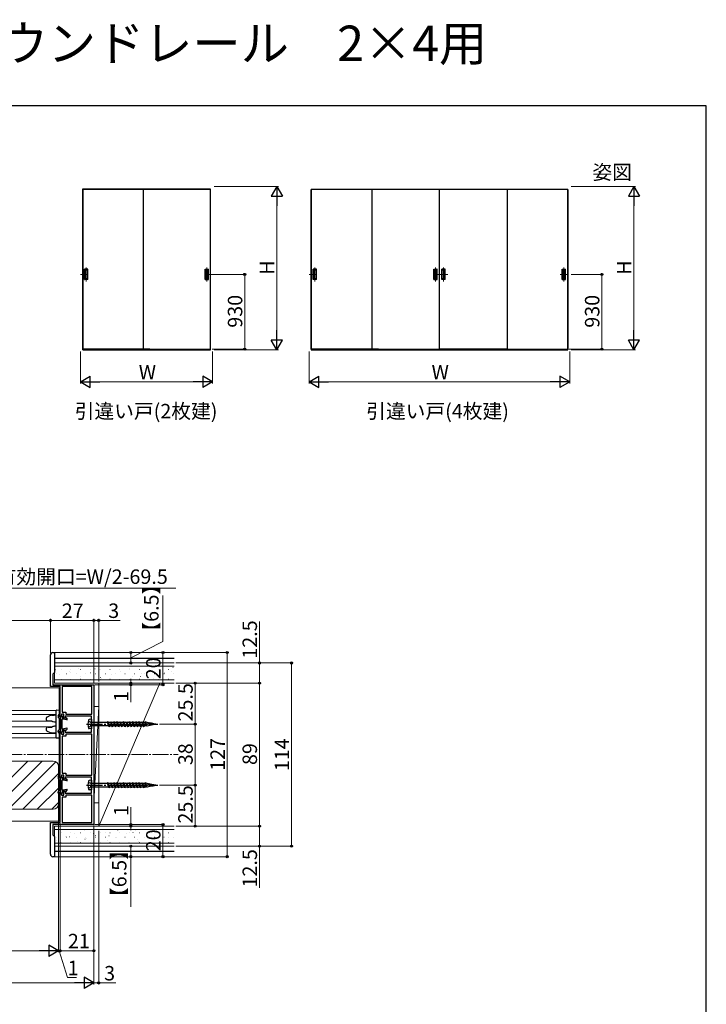
# Model space of a CAD drawing. Extents: x 0 to 1050, y 0 to 1615.
# Drawn here: x 623 to 1050, y 971 to 1584 of the extents above; entities that cross this region are included whole.
import ezdxf

# ---------------------------------------------------------------- set-up
doc = ezdxf.new("R2010")
doc.units = 0
for name, pattern in [('CENTER', [50.8, 31.75, -6.35, 6.35, -6.35]), ('YCENTER_1', [13, 10, -1, 1, -1]), ('YHIDDEN_1', [4, 3, -1])]:
    doc.linetypes.add(name, pattern=pattern)
doc.layers.add('USER1', color=3, linetype='CONTINUOUS')
doc.layers.add('YKK_ZWAK', color=7, linetype='CONTINUOUS')
for name, color, linetype, lineweight in [('YKK_11', 7, 'CONTINUOUS', 30), ('YKK_12', 2, 'CONTINUOUS', 13), ('YKK_13', 4, 'CONTINUOUS', 30), ('YKK_A1', 4, 'CONTINUOUS', 30), ('YKK_D', 6, 'CONTINUOUS', 13), ('YSS_K', 3, 'CONTINUOUS', 13)]:
    doc.layers.add(name, color=color, linetype=linetype, lineweight=lineweight)
doc.styles.get("Standard").update_dxf_attribs({"font": 'txt', "bigfont": 'BIGFONT'})
doc.styles.add('text-b', font='txt')

msp = doc.modelspace()

# ---------------------------------------------------------------- linework, layer by layer
at = {"layer": 'YKK_11', "linetype": 'ByBlock', "lineweight": -2, "ltscale": 0.5}
for p, q in [((642, 1168.8), (642, 1188.5)), ((643.5, 1190), (644.5, 1190)), ((644.5, 1190), (644.5, 1177.5)), ((644.5, 1177.5), (643.5, 1176.5)), ((643.5, 1176.5), (643.5, 1170)), ((643.5, 1170), (669, 1170)), ((669, 1170), (669, 1083)), ((648, 1168.8), (642, 1168.8)), ((648, 1150.5), (648, 1168.8)), ((667.8, 1168.8), (649.2, 1168.8)), ((649.2, 1168.8), (649.2, 1152.95)), ((667.8, 1151.7), (667.8, 1168.8)), ((650.4, 1151.75), (648.8, 1151.75)), ((648.8, 1151.75), (648.8, 1150.5)), ((649.2, 1152.95), (651.6, 1152.95)), ((650.4, 1149.25), (650.4, 1151.75)), ((651.6, 1152.95), (651.6, 1151.7)), ((651.6, 1151.7), (667.8, 1151.7)), ((648.8, 1150.5), (648, 1150.5)), ((651.2, 1149.25), (650.4, 1149.25)), ((667.6, 1150.5), (651.2, 1150.5)), ((651.2, 1150.5), (651.2, 1149.25)), ((667.6, 1145.96), (667.6, 1150.5)), ((667.72, 1145.77), (667.6, 1145.96)), ((667.72, 1145.23), (667.72, 1145.77)), ((648, 1112.5), (648, 1140.5)), ((648, 1140.5), (648.8, 1140.5)), ((648.8, 1140.5), (648.8, 1139.25)), ((650.4, 1139.25), (650.4, 1141.75)), ((650.4, 1141.75), (651.2, 1141.75)), ((651.2, 1141.75), (651.2, 1140.5)), ((651.2, 1140.5), (667.6, 1140.5)), ((667.6, 1145.04), (667.72, 1145.23)), ((667.6, 1140.5), (667.6, 1145.04)), ((648.8, 1139.25), (650.4, 1139.25)), ((651.6, 1138.05), (649.2, 1138.05)), ((649.2, 1138.05), (649.2, 1114.95)), ((667.8, 1139.3), (651.6, 1139.3)), ((651.6, 1139.3), (651.6, 1138.05)), ((667.8, 1113.7), (667.8, 1139.3)), ((649.2, 1114.95), (651.6, 1114.95)), ((651.6, 1114.95), (651.6, 1113.7)), ((648.8, 1112.5), (648, 1112.5)), ((650.4, 1113.75), (648.8, 1113.75)), ((648.8, 1113.75), (648.8, 1112.5)), ((650.4, 1111.25), (650.4, 1113.75)), ((651.2, 1111.25), (650.4, 1111.25)), ((667.6, 1112.5), (651.2, 1112.5)), ((651.2, 1112.5), (651.2, 1111.25)), ((651.6, 1113.7), (667.8, 1113.7)), ((667.6, 1107.96), (667.6, 1112.5)), ((650.4, 1101.25), (650.4, 1103.75)), ((650.4, 1103.75), (651.2, 1103.75)), ((651.2, 1103.75), (651.2, 1102.5)), ((667.72, 1107.77), (667.6, 1107.96)), ((667.6, 1107.04), (667.72, 1107.23)), ((667.6, 1102.5), (667.6, 1107.04)), ((667.72, 1107.23), (667.72, 1107.77)), ((648, 1084.2), (648, 1102.5)), ((648, 1102.5), (648.8, 1102.5)), ((648.8, 1102.5), (648.8, 1101.25)), ((648.8, 1101.25), (650.4, 1101.25)), ((651.6, 1100.05), (649.2, 1100.05)), ((649.2, 1100.05), (649.2, 1084.2)), ((651.2, 1102.5), (667.6, 1102.5)), ((667.8, 1101.3), (651.6, 1101.3)), ((651.6, 1101.3), (651.6, 1100.05)), ((667.8, 1084.2), (667.8, 1101.3)), ((642, 1064.5), (642, 1084.2)), ((642, 1084.2), (648, 1084.2)), ((649.2, 1084.2), (667.8, 1084.2)), ((669, 1083), (643.5, 1083)), ((643.5, 1083), (643.5, 1076.5)), ((643.5, 1076.5), (644.5, 1075.5)), ((644.5, 1075.5), (644.5, 1063)), ((644.5, 1063), (643.5, 1063))]:
    msp.add_line(p, q, dxfattribs=at)
for centre, start, end in [((643.5, 1188.5), 90.00001, 179.99999), ((643.5, 1064.5), 180.00001, 269.99999)]:
    msp.add_arc(centre, 1.5, start, end, dxfattribs=at)
at = {"layer": 'YKK_12', "linetype": 'CENTER'}
for p, q in [((664.3, 1429.57), (664.3, 1420.92)), ((739.25, 1429.57), (739.25, 1420.92)), ((806.5, 1429.57), (806.5, 1420.92)), ((881.45, 1429.57), (881.45, 1420.92)), ((881.45, 1429.57), (881.45, 1420.92)), ((886.45, 1429.57), (886.45, 1420.92)), ((961.4, 1429.57), (961.4, 1420.92))]:
    msp.add_line(p, q, dxfattribs=at)
at = {"layer": 'YKK_12', "linetype": 'YCENTER_1'}
for p, q in [((665.28, 1425.25), (660.7, 1425.25)), ((738.27, 1425.25), (742.85, 1425.25)), ((807.48, 1425.25), (802.9, 1425.25)), ((889.16, 1425.25), (880.47, 1425.25)), ((959.11, 1425.25), (963.69, 1425.25))]:
    msp.add_line(p, q, dxfattribs=at)
at = {"layer": 'YKK_12', "ltscale": 1.5}
for p, q in [((379.5, 1168), (647.5, 1168)), ((647.5, 1085), (647.5, 1168)), ((556, 1154), (645.52, 1154)), ((556, 1151.4), (645.5, 1151.4)), ((556.5, 1147.2), (643.29, 1147.2)), ((556, 1139.6), (645.5, 1139.6)), ((556.5, 1143.8), (643.29, 1143.8)), ((556, 1137), (645.52, 1137)), ((379, 1085), (647.5, 1085))]:
    msp.add_line(p, q, dxfattribs=at)
at = {"layer": 'YKK_12', "ltscale": 0.5}
for p, q in [((474.3, 1122.5), (643.7, 1122.5)), ((647, 1119.2), (647, 1095.8)), ((643.7, 1092.5), (474.3, 1092.5))]:
    msp.add_line(p, q, dxfattribs=at)
at = {"layer": 'YKK_12', "linetype": 'Continuous'}
for p, q in [((597.87, 1092.5), (627.87, 1122.5)), ((606.85, 1092.5), (636.85, 1122.5)), ((615.83, 1092.5), (645.38, 1122.04)), ((624.81, 1092.5), (647, 1114.69)), ((633.79, 1092.5), (647, 1105.71)), ((642.77, 1092.5), (647, 1096.73))]:
    msp.add_line(p, q, dxfattribs=at)
at = {"layer": 'YKK_12', "ltscale": 0.5}
for centre, start, end in [((643.7, 1119.2), 0, 90), ((643.7, 1095.8), 270, 360)]:
    msp.add_arc(centre, 3.3, start, end, dxfattribs=at)
at = {"layer": 'YKK_13'}
for p, q in [((644.5, 1186.5), (719.01, 1186.5)), ((647.46, 1149.09), (646.94, 1149.41)), ((647.6, 1142.17), (647.6, 1148.83)), ((647.81, 1150.54), (648, 1151.35)), ((648, 1150.3), (649.5, 1150.3)), ((648.4, 1140.7), (648.4, 1150.3)), ((649.2, 1142.7), (649.2, 1148.3)), ((652.14, 1148.1), (649.56, 1148.59)), ((649.8, 1149.92), (649.8, 1150)), ((651.2, 1149.05), (650.3, 1149.27)), ((651.2, 1149.45), (651.2, 1149.05)), ((651.55, 1149.58), (652.42, 1148.6)), ((667.6, 1148.5), (666.04, 1148.34)), ((668.1, 1146.67), (677.32, 1146.67)), ((677.32, 1146.67), (677.6, 1147.15)), ((677.32, 1146.67), (678.3, 1144.33)), ((677.6, 1147.15), (677.88, 1146.67)), ((677.6, 1147.15), (678.58, 1143.85)), ((677.88, 1146.67), (679.27, 1146.67)), ((678.85, 1144.33), (677.88, 1146.67)), ((679.27, 1146.67), (679.55, 1147.15)), ((679.27, 1146.67), (680.25, 1144.33)), ((679.55, 1147.15), (679.83, 1146.67)), ((679.55, 1147.15), (680.53, 1143.85)), ((679.83, 1146.67), (681.22, 1146.67)), ((680.8, 1144.33), (679.83, 1146.67)), ((681.22, 1146.67), (681.5, 1147.15)), ((681.22, 1146.67), (682.2, 1144.33)), ((681.5, 1147.15), (681.78, 1146.67)), ((681.5, 1147.15), (682.48, 1143.85)), ((681.78, 1146.67), (683.17, 1146.67)), ((682.75, 1144.33), (681.78, 1146.67)), ((683.17, 1146.67), (683.45, 1147.15)), ((683.17, 1146.67), (684.15, 1144.33)), ((683.45, 1147.15), (683.73, 1146.67)), ((683.45, 1147.15), (684.43, 1143.85)), ((683.73, 1146.67), (685.12, 1146.67)), ((684.7, 1144.33), (683.73, 1146.67)), ((685.12, 1146.67), (685.4, 1147.15)), ((685.12, 1146.67), (686.1, 1144.33)), ((685.4, 1147.15), (685.68, 1146.67)), ((685.4, 1147.15), (686.38, 1143.85)), ((685.68, 1146.67), (687.07, 1146.67)), ((686.65, 1144.33), (685.68, 1146.67)), ((687.07, 1146.67), (687.35, 1147.15)), ((687.07, 1146.67), (688.05, 1144.33)), ((687.35, 1147.15), (687.63, 1146.67)), ((687.35, 1147.15), (688.33, 1143.85)), ((687.63, 1146.67), (689.02, 1146.67)), ((688.6, 1144.33), (687.63, 1146.67)), ((689.02, 1146.67), (689.3, 1147.15)), ((689.02, 1146.67), (690, 1144.33)), ((689.3, 1147.15), (689.58, 1146.67)), ((689.3, 1147.15), (690.28, 1143.85)), ((689.58, 1146.67), (690.97, 1146.67)), ((690.55, 1144.33), (689.58, 1146.67)), ((690.97, 1146.67), (691.25, 1147.15)), ((690.97, 1146.67), (691.95, 1144.33)), ((691.25, 1147.15), (691.53, 1146.67)), ((691.25, 1147.15), (692.23, 1143.85)), ((691.53, 1146.67), (692.92, 1146.67)), ((692.5, 1144.33), (691.53, 1146.67)), ((692.92, 1146.67), (693.2, 1147.15)), ((692.92, 1146.67), (693.9, 1144.33)), ((693.2, 1147.15), (693.48, 1146.67)), ((693.2, 1147.15), (694.18, 1143.85)), ((693.48, 1146.67), (694.87, 1146.67)), ((694.45, 1144.33), (693.48, 1146.67)), ((694.87, 1146.67), (695.15, 1147.15)), ((694.87, 1146.67), (695.85, 1144.33)), ((695.15, 1147.15), (695.43, 1146.67)), ((695.15, 1147.15), (696.13, 1143.85)), ((695.43, 1146.67), (696.82, 1146.67)), ((696.4, 1144.33), (695.43, 1146.67)), ((696.82, 1146.67), (697.1, 1147.15)), ((696.82, 1146.67), (697.8, 1144.33)), ((697.1, 1147.15), (697.38, 1146.67)), ((697.1, 1147.15), (698.08, 1143.85)), ((697.38, 1146.67), (698.77, 1146.67)), ((698.35, 1144.33), (697.38, 1146.67)), ((698.77, 1146.67), (699.05, 1147.15)), ((698.77, 1146.67), (699.75, 1144.33)), ((699.05, 1147.15), (699.33, 1146.67)), ((699.05, 1147.15), (700.03, 1143.85)), ((699.33, 1146.67), (700.72, 1146.67)), ((700.3, 1144.33), (699.33, 1146.67)), ((707.6, 1145.5), (700.1, 1145.5)), ((700.1, 1145.5), (701.7, 1144.57)), ((700.72, 1146.67), (701, 1147.15)), ((700.72, 1146.67), (701.21, 1145.5)), ((701, 1147.15), (701.28, 1146.67)), ((701, 1147.15), (701.53, 1145.5)), ((701.28, 1146.67), (701.65, 1146.67)), ((701.82, 1145.5), (701.28, 1146.67)), ((702.77, 1146.35), (701.65, 1146.67)), ((702.77, 1146.35), (702.95, 1146.66)), ((702.77, 1146.35), (703.34, 1145.5)), ((702.95, 1146.66), (703.17, 1146.28)), ((702.95, 1146.66), (703.49, 1145.5)), ((704.8, 1145.99), (703.17, 1146.28)), ((703.69, 1145.5), (703.17, 1146.28)), ((704.8, 1145.99), (704.9, 1146.17)), ((704.8, 1145.99), (705.41, 1145.5)), ((704.9, 1146.17), (705.5, 1145.5)), ((707.6, 1145.5), (705.11, 1145.94)), ((705.59, 1145.5), (705.26, 1145.77)), ((705.94, 1145.17), (707.6, 1145.5)), ((647.46, 1141.91), (646.94, 1141.59)), ((647.81, 1140.45), (648, 1139.64)), ((648, 1140.7), (649.5, 1140.7)), ((652.14, 1142.89), (649.56, 1142.4)), ((649.8, 1141.08), (649.8, 1141)), ((651.2, 1141.95), (650.3, 1141.73)), ((651.2, 1141.55), (651.2, 1141.95)), ((651.55, 1141.42), (652.42, 1142.4)), ((667.6, 1142.5), (666.04, 1142.66)), ((678.3, 1144.33), (668.1, 1144.33)), ((678.58, 1143.85), (678.3, 1144.33)), ((678.85, 1144.33), (678.58, 1143.85)), ((680.25, 1144.33), (678.85, 1144.33)), ((680.53, 1143.85), (680.25, 1144.33)), ((680.8, 1144.33), (680.53, 1143.85)), ((682.2, 1144.33), (680.8, 1144.33)), ((682.48, 1143.85), (682.2, 1144.33)), ((682.75, 1144.33), (682.48, 1143.85)), ((684.15, 1144.33), (682.75, 1144.33)), ((684.43, 1143.85), (684.15, 1144.33)), ((684.7, 1144.33), (684.43, 1143.85)), ((686.1, 1144.33), (684.7, 1144.33)), ((686.38, 1143.85), (686.1, 1144.33)), ((686.65, 1144.33), (686.38, 1143.85)), ((688.05, 1144.33), (686.65, 1144.33)), ((688.33, 1143.85), (688.05, 1144.33)), ((688.6, 1144.33), (688.33, 1143.85)), ((690, 1144.33), (688.6, 1144.33)), ((690.28, 1143.85), (690, 1144.33)), ((690.55, 1144.33), (690.28, 1143.85)), ((691.95, 1144.33), (690.55, 1144.33)), ((692.23, 1143.85), (691.95, 1144.33)), ((692.5, 1144.33), (692.23, 1143.85)), ((693.9, 1144.33), (692.5, 1144.33)), ((694.18, 1143.85), (693.9, 1144.33)), ((694.45, 1144.33), (694.18, 1143.85)), ((695.85, 1144.33), (694.45, 1144.33)), ((696.13, 1143.85), (695.85, 1144.33)), ((696.4, 1144.33), (696.13, 1143.85)), ((697.8, 1144.33), (696.4, 1144.33)), ((698.08, 1143.85), (697.8, 1144.33)), ((698.35, 1144.33), (698.08, 1143.85)), ((699.75, 1144.33), (698.35, 1144.33)), ((700.03, 1143.85), (699.75, 1144.33)), ((700.3, 1144.33), (700.03, 1143.85)), ((701.65, 1144.33), (700.3, 1144.33)), ((701.65, 1144.33), (701.82, 1144.36)), ((701.7, 1144.57), (701.76, 1144.47)), ((701.98, 1144.09), (701.76, 1144.47)), ((702.17, 1144.43), (701.98, 1144.09)), ((702.17, 1144.43), (703.82, 1144.76)), ((703.93, 1144.58), (703.82, 1144.76)), ((704.05, 1144.8), (703.93, 1144.58)), ((704.05, 1144.8), (705.81, 1145.15)), ((705.81, 1145.15), (705.88, 1145.07)), ((705.94, 1145.17), (705.88, 1145.07)), ((647.46, 1111.09), (646.94, 1111.41)), ((647.6, 1104.17), (647.6, 1110.83)), ((647.81, 1112.54), (648, 1113.35)), ((648, 1112.3), (649.5, 1112.3)), ((648.4, 1102.7), (648.4, 1112.3)), ((649.2, 1104.7), (649.2, 1110.3)), ((652.14, 1110.1), (649.56, 1110.59)), ((649.8, 1111.92), (649.8, 1112)), ((651.2, 1111.05), (650.3, 1111.27)), ((651.2, 1111.45), (651.2, 1111.05)), ((651.55, 1111.58), (652.42, 1110.6)), ((667.6, 1110.5), (666.04, 1110.34)), ((677.32, 1108.67), (677.6, 1109.15)), ((677.6, 1109.15), (677.88, 1108.67)), ((677.6, 1109.15), (678.58, 1105.85)), ((679.27, 1108.67), (679.55, 1109.15)), ((679.55, 1109.15), (679.83, 1108.67)), ((679.55, 1109.15), (680.53, 1105.85)), ((681.22, 1108.67), (681.5, 1109.15)), ((681.5, 1109.15), (681.78, 1108.67)), ((681.5, 1109.15), (682.48, 1105.85)), ((683.17, 1108.67), (683.45, 1109.15)), ((683.45, 1109.15), (683.73, 1108.67)), ((683.45, 1109.15), (684.43, 1105.85)), ((685.12, 1108.67), (685.4, 1109.15)), ((685.4, 1109.15), (685.68, 1108.67)), ((685.4, 1109.15), (686.38, 1105.85)), ((687.07, 1108.67), (687.35, 1109.15)), ((687.35, 1109.15), (687.63, 1108.67)), ((687.35, 1109.15), (688.33, 1105.85)), ((689.02, 1108.67), (689.3, 1109.15)), ((689.3, 1109.15), (689.58, 1108.67)), ((689.3, 1109.15), (690.28, 1105.85)), ((690.97, 1108.67), (691.25, 1109.15)), ((691.25, 1109.15), (691.53, 1108.67)), ((691.25, 1109.15), (692.23, 1105.85)), ((692.92, 1108.67), (693.2, 1109.15)), ((693.2, 1109.15), (693.48, 1108.67)), ((693.2, 1109.15), (694.18, 1105.85)), ((694.87, 1108.67), (695.15, 1109.15)), ((695.15, 1109.15), (695.43, 1108.67)), ((695.15, 1109.15), (696.13, 1105.85)), ((696.82, 1108.67), (697.1, 1109.15)), ((697.1, 1109.15), (697.38, 1108.67)), ((697.1, 1109.15), (698.08, 1105.85)), ((698.77, 1108.67), (699.05, 1109.15)), ((699.05, 1109.15), (699.33, 1108.67)), ((699.05, 1109.15), (700.03, 1105.85)), ((700.72, 1108.67), (701, 1109.15)), ((701, 1109.15), (701.28, 1108.67)), ((701, 1109.15), (701.53, 1107.5)), ((647.46, 1103.91), (646.94, 1103.59)), ((648, 1102.7), (649.5, 1102.7)), ((652.14, 1104.89), (649.56, 1104.4)), ((649.8, 1103.08), (649.8, 1103)), ((651.2, 1103.95), (650.3, 1103.73)), ((651.2, 1103.55), (651.2, 1103.95)), ((651.55, 1103.42), (652.42, 1104.4)), ((667.6, 1104.5), (666.04, 1104.66)), ((668.1, 1108.67), (677.32, 1108.67)), ((678.3, 1106.33), (668.1, 1106.33)), ((677.32, 1108.67), (678.3, 1106.33)), ((677.88, 1108.67), (679.27, 1108.67)), ((678.85, 1106.33), (677.88, 1108.67)), ((678.58, 1105.85), (678.3, 1106.33)), ((678.85, 1106.33), (678.58, 1105.85)), ((680.25, 1106.33), (678.85, 1106.33)), ((679.27, 1108.67), (680.25, 1106.33)), ((679.83, 1108.67), (681.22, 1108.67)), ((680.8, 1106.33), (679.83, 1108.67)), ((680.53, 1105.85), (680.25, 1106.33)), ((680.8, 1106.33), (680.53, 1105.85)), ((682.2, 1106.33), (680.8, 1106.33)), ((681.22, 1108.67), (682.2, 1106.33)), ((681.78, 1108.67), (683.17, 1108.67)), ((682.75, 1106.33), (681.78, 1108.67)), ((682.48, 1105.85), (682.2, 1106.33)), ((682.75, 1106.33), (682.48, 1105.85)), ((684.15, 1106.33), (682.75, 1106.33)), ((683.17, 1108.67), (684.15, 1106.33)), ((683.73, 1108.67), (685.12, 1108.67)), ((684.7, 1106.33), (683.73, 1108.67)), ((684.43, 1105.85), (684.15, 1106.33)), ((684.7, 1106.33), (684.43, 1105.85)), ((686.1, 1106.33), (684.7, 1106.33)), ((685.12, 1108.67), (686.1, 1106.33)), ((685.68, 1108.67), (687.07, 1108.67)), ((686.65, 1106.33), (685.68, 1108.67)), ((686.38, 1105.85), (686.1, 1106.33)), ((686.65, 1106.33), (686.38, 1105.85)), ((688.05, 1106.33), (686.65, 1106.33)), ((687.07, 1108.67), (688.05, 1106.33)), ((687.63, 1108.67), (689.02, 1108.67)), ((688.6, 1106.33), (687.63, 1108.67)), ((688.33, 1105.85), (688.05, 1106.33)), ((688.6, 1106.33), (688.33, 1105.85)), ((690, 1106.33), (688.6, 1106.33)), ((689.02, 1108.67), (690, 1106.33)), ((689.58, 1108.67), (690.97, 1108.67)), ((690.55, 1106.33), (689.58, 1108.67)), ((690.28, 1105.85), (690, 1106.33)), ((690.55, 1106.33), (690.28, 1105.85)), ((691.95, 1106.33), (690.55, 1106.33)), ((690.97, 1108.67), (691.95, 1106.33)), ((691.53, 1108.67), (692.92, 1108.67)), ((692.5, 1106.33), (691.53, 1108.67)), ((692.23, 1105.85), (691.95, 1106.33)), ((692.5, 1106.33), (692.23, 1105.85)), ((693.9, 1106.33), (692.5, 1106.33)), ((692.92, 1108.67), (693.9, 1106.33)), ((693.48, 1108.67), (694.87, 1108.67)), ((694.45, 1106.33), (693.48, 1108.67)), ((694.18, 1105.85), (693.9, 1106.33)), ((694.45, 1106.33), (694.18, 1105.85)), ((695.85, 1106.33), (694.45, 1106.33)), ((694.87, 1108.67), (695.85, 1106.33)), ((695.43, 1108.67), (696.82, 1108.67)), ((696.4, 1106.33), (695.43, 1108.67)), ((696.13, 1105.85), (695.85, 1106.33)), ((696.4, 1106.33), (696.13, 1105.85)), ((697.8, 1106.33), (696.4, 1106.33)), ((696.82, 1108.67), (697.8, 1106.33)), ((697.38, 1108.67), (698.77, 1108.67)), ((698.35, 1106.33), (697.38, 1108.67)), ((698.08, 1105.85), (697.8, 1106.33)), ((698.35, 1106.33), (698.08, 1105.85)), ((699.75, 1106.33), (698.35, 1106.33)), ((698.77, 1108.67), (699.75, 1106.33)), ((699.33, 1108.67), (700.72, 1108.67)), ((700.3, 1106.33), (699.33, 1108.67)), ((700.03, 1105.85), (699.75, 1106.33)), ((700.3, 1106.33), (700.03, 1105.85)), ((707.6, 1107.5), (700.1, 1107.5)), ((700.1, 1107.5), (701.7, 1106.57)), ((701.65, 1106.33), (700.3, 1106.33)), ((700.72, 1108.67), (701.21, 1107.5)), ((701.28, 1108.67), (701.65, 1108.67)), ((701.82, 1107.5), (701.28, 1108.67)), ((702.77, 1108.35), (701.65, 1108.67)), ((701.65, 1106.33), (701.82, 1106.36)), ((701.7, 1106.57), (701.76, 1106.47)), ((701.98, 1106.09), (701.76, 1106.47)), ((702.17, 1106.43), (701.98, 1106.09)), ((702.17, 1106.43), (703.82, 1106.76)), ((702.77, 1108.35), (702.95, 1108.66)), ((702.77, 1108.35), (703.34, 1107.5)), ((702.95, 1108.66), (703.17, 1108.28)), ((702.95, 1108.66), (703.49, 1107.5)), ((704.8, 1107.99), (703.17, 1108.28)), ((703.69, 1107.5), (703.17, 1108.28)), ((703.93, 1106.58), (703.82, 1106.76)), ((704.05, 1106.8), (703.93, 1106.58)), ((704.05, 1106.8), (705.81, 1107.15)), ((704.8, 1107.99), (704.9, 1108.17)), ((704.8, 1107.99), (705.41, 1107.5)), ((704.9, 1108.17), (705.5, 1107.5)), ((707.6, 1107.5), (705.11, 1107.94)), ((705.59, 1107.5), (705.26, 1107.77)), ((705.81, 1107.15), (705.88, 1107.07)), ((705.94, 1107.17), (705.88, 1107.07)), ((705.94, 1107.17), (707.6, 1107.5)), ((647.81, 1102.45), (648, 1101.64)), ((644.5, 1066.5), (719.01, 1066.5))]:
    msp.add_line(p, q, dxfattribs=at)
at = {"layer": 'YKK_13', "ltscale": 1.5}
for p, q in [((645.5, 1153.2), (645.5, 1153.9)), ((645.5, 1137.8), (645.5, 1153.2)), ((645.79, 1154.19), (647.5, 1154.3)), ((647.5, 1154.3), (647.5, 1153.3)), ((647.5, 1153.3), (647.5, 1150.82)), ((639.34, 1149.04), (639.34, 1148.4)), ((641.76, 1150.81), (639.92, 1149.88)), ((642.88, 1147.35), (640.65, 1147.38)), ((642.55, 1151.02), (644.37, 1151.13)), ((644.37, 1151.13), (645.5, 1151.2)), ((647.5, 1149.15), (647.5, 1141.85)), ((639.34, 1142.6), (639.34, 1141.96)), ((639.92, 1141.12), (641.76, 1140.19)), ((640.65, 1143.62), (642.88, 1143.65)), ((644.37, 1139.87), (642.55, 1139.98)), ((645.5, 1139.8), (644.37, 1139.87)), ((647.5, 1140.18), (647.5, 1137.7)), ((645.5, 1137.1), (645.5, 1137.8)), ((647.5, 1136.7), (645.79, 1136.81)), ((647.5, 1137.7), (647.5, 1136.7))]:
    msp.add_line(p, q, dxfattribs=at)
at = {"layer": 'YKK_13', "ltscale": 0.5}
for p, q in [((647.59, 1151.6), (647.8, 1151.6)), ((646.8, 1150.33), (646.8, 1149.67)), ((646.83, 1150.46), (647.32, 1151.43)), ((667.6, 1148.5), (667.6, 1142.5)), ((646.8, 1140.67), (646.8, 1141.33)), ((646.83, 1140.54), (647.32, 1139.57)), ((647.59, 1139.4), (647.8, 1139.4)), ((646.8, 1112.33), (646.8, 1111.67)), ((646.83, 1112.46), (647.32, 1113.43)), ((647.59, 1113.6), (647.8, 1113.6)), ((667.6, 1110.5), (667.6, 1104.5)), ((646.8, 1102.67), (646.8, 1103.33)), ((646.83, 1102.54), (647.32, 1101.57)), ((647.59, 1101.4), (647.8, 1101.4))]:
    msp.add_line(p, q, dxfattribs=at)
at = {"layer": 'YKK_13', "linetype": 'YCENTER_1'}
for p, q in [((664.46, 1145.5), (708.76, 1145.5)), ((664.46, 1107.5), (708.76, 1107.5))]:
    msp.add_line(p, q, dxfattribs=at)
at = {"layer": 'YKK_13', "linetype": 'YHIDDEN_1', "ltscale": 0.5}
for p, q in [((665.49, 1147.45), (667.11, 1146.64)), ((667.11, 1146.64), (667.4, 1145.5)), ((667.11, 1144.35), (667.4, 1145.5)), ((665.49, 1143.55), (667.11, 1144.35)), ((665.49, 1109.45), (667.11, 1108.64)), ((665.49, 1105.55), (667.11, 1106.35)), ((667.11, 1108.64), (667.4, 1107.5)), ((667.11, 1106.35), (667.4, 1107.5))]:
    msp.add_line(p, q, dxfattribs=at)
at = {"layer": 'YKK_13', "ltscale": 1.5}
for centre, start, end in [((645.8, 1153.9), 93.5, 180), ((643.8, 1147.29), 240.72272, 263.63084), ((643.8, 1143.71), 96.36916, 119.27728), ((645.8, 1137.1), 180, 266.5)]:
    msp.add_arc(centre, 0.3, start, end, dxfattribs=at)
at = {"layer": 'YKK_13', "ltscale": 0.5}
for centre, radius, start, end in [((647.59, 1151.3), 0.3, 90, 153.43495), ((647.8, 1151.4), 0.2, 346.81597, 90), ((647.1, 1150.33), 0.3, 153.43495, 180), ((668.1, 1147.17), 0.5, 180, 270), ((647.1, 1140.67), 0.3, 180, 206.56505), ((647.59, 1139.7), 0.3, 206.56505, 270), ((647.3, 1142.17), 0.3, 302.00538, 0), ((647.8, 1139.6), 0.2, 270, 13.18403), ((647.1, 1112.33), 0.3, 153.43495, 180), ((647.59, 1113.3), 0.3, 90, 153.43495), ((647.8, 1113.4), 0.2, 346.81597, 90), ((668.1, 1109.17), 0.5, 180, 270), ((647.1, 1102.67), 0.3, 180, 206.56505), ((647.3, 1104.17), 0.3, 302.00538, 0), ((647.59, 1101.7), 0.3, 206.56505, 270), ((647.8, 1101.6), 0.2, 270, 13.18403)]:
    msp.add_arc(centre, radius, start, end, dxfattribs=at)
at = {"layer": 'YKK_13'}
for centre, radius, start, end in [((647.1, 1149.67), 0.3, 180, 237.99462), ((647.3, 1148.83), 0.3, 0, 57.99462), ((648, 1150.5), 0.2, 166.81597, 270), ((649.5, 1148.3), 0.3, 79.29046, 180), ((649.5, 1150), 0.3, 0, 90), ((649.8, 1149.4), 0.3, 120, 315.96376), ((649.5, 1149.92), 0.3, 300, 0), ((650.23, 1148.98), 0.3, 75.96376, 135.96376), ((651.4, 1149.45), 0.2, 41.64858, 180), ((652.2, 1148.4), 0.3, 259.29046, 41.64858), ((675.3, 1145.5), 10, 165.74792, 194.25208), ((666.09, 1147.84), 0.5, 96, 165.74792), ((647.1, 1141.33), 0.3, 122.00538, 180), ((648, 1140.5), 0.2, 90, 193.18403), ((649.5, 1142.7), 0.3, 180, 280.70954), ((649.8, 1141.6), 0.3, 44.03624, 240), ((649.5, 1141), 0.3, 270, 0), ((649.5, 1141.08), 0.3, 360, 60), ((650.23, 1142.02), 0.3, 224.03624, 284.03624), ((651.4, 1141.55), 0.2, 180, 318.35142), ((652.2, 1142.6), 0.3, 318.35142, 100.70954), ((666.09, 1143.16), 0.5, 194.25208, 264), ((668.1, 1143.83), 0.5, 90, 180), ((647.1, 1111.67), 0.3, 180, 237.99462), ((647.3, 1110.83), 0.3, 0, 57.99462), ((648, 1112.5), 0.2, 166.81597, 270), ((649.5, 1110.3), 0.3, 79.29046, 180), ((649.5, 1112), 0.3, 0, 90), ((649.8, 1111.4), 0.3, 120, 315.96376), ((649.5, 1111.92), 0.3, 300, 0), ((650.23, 1110.98), 0.3, 75.96376, 135.96376), ((651.4, 1111.45), 0.2, 41.64858, 180), ((652.2, 1110.4), 0.3, 259.29046, 41.64858), ((675.3, 1107.5), 10, 165.74792, 194.25208), ((666.09, 1109.84), 0.5, 96, 165.74792), ((647.1, 1103.33), 0.3, 122.00538, 180), ((648, 1102.5), 0.2, 90, 193.18403), ((649.5, 1104.7), 0.3, 180, 280.70954), ((649.8, 1103.6), 0.3, 44.03624, 240), ((649.5, 1103), 0.3, 270, 0), ((649.5, 1103.08), 0.3, 360, 60), ((650.23, 1104.02), 0.3, 224.03624, 284.03624), ((651.4, 1103.55), 0.2, 180, 318.35142), ((652.2, 1104.6), 0.3, 318.35142, 100.70954), ((666.09, 1105.16), 0.5, 194.25208, 264), ((668.1, 1105.83), 0.5, 90, 180)]:
    msp.add_arc(centre, radius, start, end, dxfattribs=at)
at = {"layer": 'YKK_13', "ltscale": 1.5}
for points, knots in [([(639.92, 1149.88), (639.9, 1149.86), (639.82, 1149.82), (639.72, 1149.75), (639.61, 1149.65), (639.52, 1149.55), (639.44, 1149.44), (639.39, 1149.32), (639.36, 1149.2), (639.34, 1149.11), (639.34, 1149.05), (639.34, 1149.04)], [0, 0, 0, 0, 0.092928, 0.241781, 0.380354, 0.509155, 0.629811, 0.7441, 0.853729, 0.960273, 1, 1, 1, 1]), ([(639.34, 1148.4), (639.34, 1148.38), (639.34, 1148.31), (639.36, 1148.21), (639.4, 1148.1), (639.45, 1147.99), (639.52, 1147.89), (639.6, 1147.79), (639.7, 1147.7), (639.82, 1147.62), (639.95, 1147.55), (640.09, 1147.48), (640.25, 1147.44), (640.42, 1147.4), (640.56, 1147.39), (640.63, 1147.39), (640.65, 1147.38)], [0, 0, 0, 0, 0.037311, 0.096523, 0.156406, 0.217848, 0.281774, 0.349127, 0.420822, 0.497675, 0.580294, 0.668953, 0.763467, 0.8631, 0.966543, 1, 1, 1, 1]), ([(642.55, 1151.02), (642.51, 1151.02), (642.41, 1151.01), (642.24, 1150.98), (642.05, 1150.93), (641.89, 1150.87), (641.79, 1150.83), (641.76, 1150.81)], [0, 0, 0, 0, 0.141013, 0.388785, 0.630801, 0.861573, 1, 1, 1, 1]), ([(642.87, 1147.35), (642.9, 1147.34), (643.03, 1147.3), (643.23, 1147.23), (643.45, 1147.13), (643.59, 1147.06), (643.65, 1147.03)], [0, 0, 0, 0, 0.132268, 0.456582, 0.764772, 1, 1, 1, 1]), ([(643.76, 1146.99), (644.24, 1146.94), (644.82, 1146.87), (645.4, 1146.8), (645.5, 1146.78)], [0, 0, 0, 0, 0.816928, 1, 1, 1, 1]), ([(640.65, 1143.62), (640.62, 1143.61), (640.52, 1143.61), (640.37, 1143.59), (640.19, 1143.55), (640.03, 1143.49), (639.88, 1143.42), (639.75, 1143.33), (639.63, 1143.24), (639.54, 1143.14), (639.46, 1143.03), (639.4, 1142.91), (639.36, 1142.79), (639.34, 1142.69), (639.34, 1142.62), (639.34, 1142.6)], [0, 0, 0, 0, 0.06118, 0.166663, 0.269743, 0.368466, 0.4615, 0.548198, 0.628572, 0.70316, 0.772825, 0.838563, 0.901362, 0.962137, 1, 1, 1, 1]), ([(639.34, 1141.96), (639.34, 1141.94), (639.34, 1141.87), (639.36, 1141.77), (639.4, 1141.66), (639.45, 1141.55), (639.52, 1141.45), (639.6, 1141.35), (639.7, 1141.26), (639.81, 1141.19), (639.89, 1141.14), (639.92, 1141.12)], [0, 0, 0, 0, 0.065943, 0.170573, 0.276306, 0.384672, 0.497301, 0.615859, 0.741972, 0.877101, 1, 1, 1, 1]), ([(641.76, 1140.19), (641.79, 1140.17), (641.88, 1140.13), (642.02, 1140.08), (642.2, 1140.03), (642.38, 1139.99), (642.5, 1139.99), (642.55, 1139.98)], [0, 0, 0, 0, 0.122461, 0.338238, 0.565898, 0.805145, 1, 1, 1, 1]), ([(643.65, 1143.97), (643.61, 1143.95), (643.5, 1143.89), (643.31, 1143.81), (643.08, 1143.72), (642.93, 1143.67), (642.87, 1143.65)], [0, 0, 0, 0, 0.143718, 0.440163, 0.750609, 1, 1, 1, 1]), ([(645.5, 1144.22), (645.18, 1144.18), (644.6, 1144.1), (644.02, 1144.04), (643.76, 1144.01)], [0, 0, 0, 0, 0.554441, 1, 1, 1, 1])]:
    msp.add_open_spline(points, degree=3, knots=knots, dxfattribs=at)
at = {"layer": 'YKK_A1'}
for p, q in [((661.93, 1478.17), (661.93, 1378.35)), ((741.63, 1478.17), (661.93, 1478.17)), ((662.05, 1478.17), (662.05, 1378.35)), ((741.5, 1478.05), (662.05, 1478.05)), ((699.65, 1478.05), (699.65, 1378.75)), ((741.5, 1378.35), (741.5, 1478.17)), ((741.63, 1378.35), (741.63, 1478.17)), ((804.13, 1478.05), (804.13, 1378.35)), ((804.13, 1378.75), (804.13, 1478.05)), ((963.78, 1478.05), (804.13, 1478.05)), ((804.25, 1478.05), (804.25, 1378.35)), ((841.85, 1478.05), (841.85, 1378.75)), ((883.95, 1378.75), (883.95, 1478.05)), ((883.95, 1378.75), (883.95, 1478.05)), ((926.05, 1478.05), (926.05, 1378.75)), ((963.65, 1478.05), (963.65, 1378.35)), ((963.78, 1478.05), (963.78, 1378.35)), ((663.25, 1422.05), (663.25, 1428.45)), ((665.3, 1428.5), (663.3, 1428.5)), ((663.55, 1422.55), (663.55, 1427.95)), ((663.6, 1428), (665, 1428)), ((665.05, 1427.95), (665.05, 1422.55)), ((665.35, 1422.05), (665.35, 1428.45)), ((738.2, 1422.05), (738.2, 1428.45)), ((738.25, 1428.5), (740.25, 1428.5)), ((738.5, 1427.95), (738.5, 1422.55)), ((739.95, 1428), (738.55, 1428)), ((740, 1422.55), (740, 1427.95)), ((740.3, 1422.05), (740.3, 1428.45)), ((805.45, 1422.05), (805.45, 1428.45)), ((807.5, 1428.5), (805.5, 1428.5)), ((805.75, 1422.55), (805.75, 1427.95)), ((805.8, 1428), (807.2, 1428)), ((807.25, 1427.95), (807.25, 1422.55)), ((807.55, 1422.05), (807.55, 1428.45)), ((880.4, 1422.05), (880.4, 1428.45)), ((880.45, 1428.5), (882.45, 1428.5)), ((880.7, 1427.95), (880.7, 1422.55)), ((882.15, 1428), (880.75, 1428)), ((882.2, 1422.55), (882.2, 1427.95)), ((882.5, 1422.05), (882.5, 1428.45)), ((885.4, 1422.05), (885.4, 1428.45)), ((887.45, 1428.5), (885.45, 1428.5)), ((885.7, 1422.55), (885.7, 1427.95)), ((885.75, 1428), (887.15, 1428)), ((887.2, 1427.95), (887.2, 1422.55)), ((887.5, 1422.05), (887.5, 1428.45)), ((960.35, 1422.05), (960.35, 1428.45)), ((960.4, 1428.5), (962.4, 1428.5)), ((960.65, 1427.95), (960.65, 1422.55)), ((962.1, 1428), (960.7, 1428)), ((962.15, 1422.55), (962.15, 1427.95)), ((962.45, 1422.05), (962.45, 1428.45)), ((665.3, 1422), (663.3, 1422)), ((665, 1422.5), (663.6, 1422.5)), ((738.25, 1422), (740.25, 1422)), ((738.55, 1422.5), (739.95, 1422.5)), ((807.5, 1422), (805.5, 1422)), ((807.2, 1422.5), (805.8, 1422.5)), ((880.45, 1422), (882.45, 1422)), ((880.75, 1422.5), (882.15, 1422.5)), ((887.45, 1422), (885.45, 1422)), ((887.15, 1422.5), (885.75, 1422.5)), ((960.4, 1422), (962.4, 1422)), ((960.7, 1422.5), (962.1, 1422.5)), ((703.9, 1378.75), (662.05, 1378.75)), ((662.05, 1378.55), (741.5, 1378.55)), ((662.05, 1378.35), (741.63, 1378.35)), ((699.65, 1378.75), (741.5, 1378.75)), ((804.13, 1378.35), (963.78, 1378.35)), ((846.1, 1378.75), (804.25, 1378.75)), ((804.25, 1378.55), (963.65, 1378.55)), ((841.85, 1378.75), (883.95, 1378.75)), ((926.05, 1378.75), (883.95, 1378.75)), ((921.8, 1378.75), (963.65, 1378.75))]:
    msp.add_line(p, q, dxfattribs=at)
for centre, start, end in [((663.3, 1428.45), 90, 180), ((663.6, 1427.95), 90, 180), ((665, 1427.95), 0, 90), ((665.3, 1428.45), 0, 90), ((738.25, 1428.45), 90, 180), ((738.55, 1427.95), 90, 180), ((739.95, 1427.95), 360, 90), ((740.25, 1428.45), 0, 90), ((805.5, 1428.45), 90, 180), ((805.8, 1427.95), 90, 180), ((807.2, 1427.95), 0, 90), ((807.5, 1428.45), 0, 90), ((880.45, 1428.45), 90, 180), ((880.75, 1427.95), 90, 180), ((882.15, 1427.95), 360, 90), ((882.45, 1428.45), 0, 90), ((885.45, 1428.45), 90, 180), ((885.75, 1427.95), 90, 180), ((887.15, 1427.95), 0, 90), ((887.45, 1428.45), 0, 90), ((960.4, 1428.45), 90, 180), ((960.7, 1427.95), 90, 180), ((962.1, 1427.95), 360, 90), ((962.4, 1428.45), 0, 90), ((663.3, 1422.05), 180, 270), ((663.6, 1422.55), 180, 270), ((665, 1422.55), 270, 0), ((665.3, 1422.05), 270, 0), ((738.25, 1422.05), 180, 270), ((738.55, 1422.55), 180, 270), ((739.95, 1422.55), 270, 360), ((740.25, 1422.05), 270, 0), ((805.5, 1422.05), 180, 270), ((805.8, 1422.55), 180, 270), ((807.2, 1422.55), 270, 0), ((807.5, 1422.05), 270, 0), ((880.45, 1422.05), 180, 270), ((880.75, 1422.55), 180, 270), ((882.15, 1422.55), 270, 360), ((882.45, 1422.05), 270, 0), ((885.45, 1422.05), 180, 270), ((885.75, 1422.55), 180, 270), ((887.15, 1422.55), 270, 0), ((887.45, 1422.05), 270, 0), ((960.4, 1422.05), 180, 270), ((960.7, 1422.55), 180, 270), ((962.1, 1422.55), 270, 360), ((962.4, 1422.05), 270, 0)]:
    msp.add_arc(centre, 0.05, start, end, dxfattribs=at)
at = {"layer": 'YKK_D', "ltscale": 1.5}
for p, q in [((743.85, 1480), (783.85, 1480)), ((966, 1480), (1006, 1480)), ((782.85, 1473), (782.85, 1385.35)), ((1005, 1473), (1005, 1385.35)), ((743.85, 1378.35), (783.85, 1378.35)), ((966, 1378.35), (1006, 1378.35)), ((660.7, 1377.35), (660.7, 1357.35)), ((742.85, 1377.35), (742.85, 1357.35)), ((802.9, 1377.35), (802.9, 1357.35)), ((965, 1377.35), (965, 1357.35)), ((735.85, 1358.35), (667.7, 1358.35)), ((809.9, 1358.35), (958, 1358.35)), ((647, 1094.8), (647, 1003.5)), ((669, 1082.3), (669, 983.5)), ((640, 1004.5), (478, 1004.5)), ((365, 984.5), (662, 984.5))]:
    msp.add_line(p, q, dxfattribs=at)
at = {"layer": 'YKK_D', "lineweight": -2}
for p, q in [((782.85, 1480), (779.35, 1473.94)), ((782.85, 1480), (786.35, 1473.94)), ((782.85, 1480), (782.85, 1467.88)), ((1005, 1480), (1001.5, 1473.94)), ((1005, 1480), (1008.5, 1473.94)), ((1005, 1480), (1005, 1467.88)), ((779.35, 1473.94), (786.35, 1473.94)), ((1001.5, 1473.94), (1008.5, 1473.94)), ((782.85, 1378.35), (782.85, 1390.47)), ((1005, 1378.35), (1005, 1390.47)), ((782.85, 1378.35), (779.35, 1384.41)), ((786.35, 1384.41), (779.35, 1384.41)), ((782.85, 1378.35), (786.35, 1384.41)), ((1005, 1378.35), (1001.5, 1384.41)), ((1008.5, 1384.41), (1001.5, 1384.41)), ((1005, 1378.35), (1008.5, 1384.41)), ((660.7, 1358.35), (666.76, 1361.85)), ((666.76, 1354.85), (666.76, 1361.85)), ((742.85, 1358.35), (736.79, 1361.85)), ((736.79, 1361.85), (736.79, 1354.85)), ((802.9, 1358.35), (808.96, 1361.85)), ((808.96, 1354.85), (808.96, 1361.85)), ((965, 1358.35), (958.94, 1361.85)), ((958.94, 1361.85), (958.94, 1354.85)), ((660.7, 1358.35), (666.76, 1354.85)), ((660.7, 1358.35), (672.82, 1358.35)), ((742.85, 1358.35), (730.73, 1358.35)), ((742.85, 1358.35), (736.79, 1354.85)), ((802.9, 1358.35), (808.96, 1354.85)), ((802.9, 1358.35), (815.02, 1358.35)), ((965, 1358.35), (952.88, 1358.35)), ((965, 1358.35), (958.94, 1354.85)), ((647, 1004.5), (640.94, 1008)), ((640.94, 1008), (640.94, 1001)), ((647, 1004.5), (634.88, 1004.5)), ((647, 1004.5), (640.94, 1001)), ((669, 984.5), (662.94, 988)), ((662.94, 988), (662.94, 981)), ((669, 984.5), (656.88, 984.5)), ((669, 984.5), (662.94, 981))]:
    msp.add_line(p, q, dxfattribs=at)
at = {"layer": 'YKK_D'}
for p, q in [((742.78, 1425.25), (763.85, 1425.25)), ((762.85, 1378.75), (762.85, 1425.25)), ((966, 1425.25), (986, 1425.25)), ((985, 1378.75), (985, 1425.25)), ((742.65, 1378.75), (763.85, 1378.75)), ((881.62, 1378.75), (886.32, 1378.75)), ((964.65, 1378.75), (986, 1378.75)), ((607.77, 1230), (719.94, 1230)), ((712, 1196.82), (712, 1225.54)), ((556, 1210), (642, 1210)), ((642, 1189.52), (642, 1211)), ((642, 1189.52), (642, 1211)), ((669, 1210), (642, 1210)), ((669, 1210), (666.45, 1210)), ((669, 1171.7), (669, 1211)), ((669, 1170.7), (669, 1211)), ((669, 1210), (672, 1210)), ((672, 1172), (672, 1211)), ((672, 1210), (685.32, 1210)), ((772, 1183.5), (772, 1209.3)), ((692, 1186.75), (712, 1196.82)), ((644.5, 1190), (753, 1190)), ((645, 1190), (693, 1190)), ((645, 1190), (713, 1190)), ((692, 1183.5), (692, 1190)), ((712, 1170), (712, 1190)), ((752, 1190), (752, 1063)), ((645.5, 1183.5), (693, 1183.5)), ((720.01, 1183.5), (773, 1183.5)), ((720.01, 1183.5), (793, 1183.5)), ((772, 1171), (772, 1183.5)), ((792, 1183.5), (792, 1069.5)), ((669.7, 1170), (693, 1170)), ((669.7, 1170), (713, 1170)), ((673, 1171), (693, 1171)), ((692, 1171), (692, 1173.55)), ((692, 1171), (692, 1170)), ((692, 1170), (692, 1159.19)), ((720.01, 1171), (773, 1171)), ((720.01, 1171), (773, 1171)), ((720.01, 1171), (733, 1171)), ((732, 1145.5), (732, 1171)), ((772, 1082), (772, 1171)), ((709.76, 1145.5), (733, 1145.5)), ((709.76, 1145.5), (733, 1145.5)), ((732, 1145.5), (732, 1107.5)), ((709.76, 1107.5), (733, 1107.5)), ((709.76, 1107.5), (733, 1107.5)), ((732, 1107.5), (732, 1082)), ((647, 1094.8), (647, 1003.5)), ((692, 1083), (692, 1093.81)), ((648, 1083.7), (648, 1003.5)), ((648, 1083.7), (648, 1003.5)), ((669, 1082.3), (669, 1003.5)), ((669, 1082.3), (669, 983.5)), ((669.7, 1083), (693, 1083)), ((669.7, 1083), (713, 1083)), ((672, 1079), (672, 983.5)), ((673, 1082), (693, 1082)), ((692, 1082), (692, 1083)), ((692, 1082), (692, 1079.45)), ((712, 1083), (712, 1063)), ((720, 1082), (733, 1082)), ((720.01, 1082), (773, 1082)), ((720.01, 1082), (773, 1082)), ((772, 1082), (772, 1069.5)), ((645.5, 1069.5), (693, 1069.5)), ((692, 1069.5), (692, 1063)), ((720.01, 1069.5), (773, 1069.5)), ((720.01, 1069.5), (793, 1069.5)), ((772, 1069.5), (772, 1043.7)), ((644.5, 1063), (753, 1063)), ((645, 1063), (693, 1063)), ((645, 1063), (713, 1063)), ((692, 1063), (692, 1031.73)), ((647, 1004.5), (644.45, 1004.5)), ((647, 1004.5), (648, 1004.5)), ((647, 1004.5), (648, 1004.5)), ((647.5, 1004.5), (652.53, 987.75)), ((648, 1004.5), (669, 1004.5)), ((648, 1004.5), (650.55, 1004.5)), ((652.53, 987.75), (658.24, 987.75)), ((669, 984.5), (672, 984.5)), ((672, 984.5), (682.77, 984.5))]:
    msp.add_line(p, q, dxfattribs=at)
at = {"layer": 'YKK_D', "linetype": 'ByBlock', "lineweight": -2}
for centre, radius in [((762.85, 1425.25), 0.638), ((985, 1425.25), 0.638), ((762.85, 1378.75), 0.637), ((985, 1378.75), 0.637), ((642, 1210), 0.637), ((642, 1210), 0.637), ((669, 1210), 0.637), ((669, 1210), 0.637), ((672, 1210), 0.637), ((692, 1190), 0.638), ((712, 1190), 0.638), ((752, 1190), 0.638), ((692, 1183.5), 0.637), ((772, 1183.5), 0.638), ((792, 1183.5), 0.638), ((692, 1171), 0.637), ((692, 1170), 0.638), ((712, 1170), 0.637), ((732, 1171), 0.638), ((772, 1171), 0.638), ((772, 1171), 0.637), ((732, 1145.5), 0.638), ((732, 1145.5), 0.637), ((732, 1107.5), 0.637), ((732, 1107.5), 0.638), ((692, 1083), 0.637), ((692, 1082), 0.638), ((712, 1083), 0.638), ((732, 1082), 0.637), ((772, 1082), 0.637), ((772, 1082), 0.638), ((692, 1069.5), 0.638), ((772, 1069.5), 0.637), ((792, 1069.5), 0.637), ((692, 1063), 0.637), ((712, 1063), 0.637), ((752, 1063), 0.637), ((648, 1004.5), 0.637), ((648, 1004.5), 0.637), ((669, 1004.5), 0.637), ((672, 984.5), 0.637)]:
    msp.add_circle(centre, radius, dxfattribs=at)
at = {"layer": 'YKK_ZWAK'}
for p, q in [((1050, 1530), (0, 1530)), ((1050, 0), (1050, 1530))]:
    msp.add_line(p, q, dxfattribs=at)
at = {"layer": 'YSS_K'}
for p, q in [((644.5, 1183.5), (719.01, 1183.5)), ((644.5, 1171), (644.5, 1183.5)), ((644.5, 1181.5), (719.01, 1181.5)), ((644.5, 1173), (719.01, 1173)), ((644.5, 1171), (719.01, 1171)), ((672, 1171), (719, 1171)), ((672, 1082), (672, 1171)), ((672, 1082), (710, 1171)), ((669, 1096.5), (672, 1156.5)), ((672, 1156.5), (669, 1156.5)), ((669, 1156.5), (669, 1096.5)), ((672, 1096.5), (672, 1156.5)), ((669, 1096.5), (672, 1096.5)), ((644.5, 1082), (719.01, 1082)), ((644.5, 1082), (644.5, 1069.5)), ((644.5, 1080), (719.01, 1080)), ((672, 1082), (719, 1082)), ((644.5, 1071.5), (719.01, 1071.5)), ((644.5, 1069.5), (719.01, 1069.5))]:
    msp.add_line(p, q, dxfattribs=at)
at = {"layer": 'YSS_K', "linetype": 'Continuous'}
for p, q in [((644.99, 1179.25), (645.16, 1179.36)), ((645.74, 1176.71), (645.84, 1176.71)), ((646.55, 1181.42), (646.57, 1181.43)), ((647.75, 1176.16), (647.77, 1176.17)), ((648.59, 1179.46), (648.69, 1179.46)), ((651.82, 1176.71), (651.92, 1176.71)), ((653.99, 1178.37), (654.01, 1178.38)), ((654.6, 1177.77), (654.76, 1177.88)), ((654.67, 1179.46), (654.77, 1179.46)), ((657.9, 1176.71), (658, 1176.71)), ((659.57, 1180.35), (659.59, 1180.36)), ((659.98, 1181.33), (660.14, 1181.44)), ((660.75, 1179.46), (660.85, 1179.46)), ((663.98, 1176.71), (664.08, 1176.71)), ((666.83, 1179.46), (666.93, 1179.46)), ((667.01, 1177.3), (667.03, 1177.31)), ((669.58, 1179.85), (669.75, 1179.96)), ((670.06, 1176.71), (670.16, 1176.71)), ((672.59, 1179.28), (672.61, 1179.28)), ((672.91, 1179.46), (673.01, 1179.46)), ((676.14, 1176.71), (676.24, 1176.71)), ((678.08, 1181.22), (678.1, 1181.23)), ((678.99, 1179.46), (679.09, 1179.46)), ((680.03, 1176.23), (680.05, 1176.24)), ((682.22, 1176.71), (682.32, 1176.71)), ((685.07, 1179.46), (685.17, 1179.46)), ((685.61, 1178.21), (685.63, 1178.21)), ((688.18, 1176.49), (688.34, 1176.6)), ((688.3, 1176.71), (688.4, 1176.71)), ((691.1, 1180.15), (691.12, 1180.15)), ((691.15, 1179.46), (691.25, 1179.46)), ((694.38, 1176.71), (694.48, 1176.71)), ((697.23, 1179.46), (697.33, 1179.46)), ((698.63, 1177.13), (698.65, 1177.14)), ((700.46, 1176.71), (700.56, 1176.71)), ((703.16, 1178.57), (703.33, 1178.68)), ((703.31, 1179.46), (703.41, 1179.46)), ((704.11, 1179.08), (704.13, 1179.08)), ((706.54, 1176.71), (706.64, 1176.71)), ((709.39, 1179.46), (709.49, 1179.46)), ((710.36, 1181.29), (710.37, 1181.29)), ((711.65, 1176.06), (711.67, 1176.07)), ((712.62, 1176.71), (712.72, 1176.71)), ((712.76, 1177.09), (712.93, 1177.2)), ((715.47, 1179.46), (715.57, 1179.46)), ((717.13, 1178), (717.15, 1178.01)), ((718.14, 1180.65), (718.31, 1180.76)), ((718.7, 1176.71), (718.8, 1176.71)), ((648.59, 1173.48), (648.69, 1173.48)), ((654.67, 1173.48), (654.77, 1173.48)), ((655.28, 1173.15), (655.3, 1173.16)), ((660.75, 1173.48), (660.85, 1173.48)), ((660.77, 1175.09), (660.79, 1175.1)), ((666.83, 1173.48), (666.93, 1173.48)), ((672.91, 1173.48), (673.01, 1173.48)), ((673.19, 1174.4), (673.36, 1174.51)), ((673.79, 1174.02), (673.81, 1174.03)), ((678.99, 1173.48), (679.09, 1173.48)), ((682.91, 1173), (682.96, 1173.04)), ((685.07, 1173.48), (685.17, 1173.48)), ((691.15, 1173.48), (691.25, 1173.48)), ((693.05, 1175.16), (693.07, 1175.16)), ((697.23, 1173.48), (697.33, 1173.48)), ((697.78, 1175.01), (697.95, 1175.12)), ((703.31, 1173.48), (703.41, 1173.48)), ((706.07, 1174.09), (706.09, 1174.09)), ((709.39, 1173.48), (709.49, 1173.48)), ((715.47, 1173.48), (715.57, 1173.48)), ((663.34, 1079.41), (663.35, 1079.41)), ((676.35, 1078.34), (676.37, 1078.34)), ((683.7, 1079.5), (683.87, 1079.61)), ((693.31, 1078.02), (693.47, 1078.13)), ((694.95, 1079.24), (694.97, 1079.25)), ((707.97, 1078.17), (707.99, 1078.17)), ((645.74, 1075.05), (645.84, 1075.05)), ((646.03, 1073.28), (646.05, 1073.29)), ((648.59, 1077.8), (648.69, 1077.8)), ((651.61, 1075.25), (651.63, 1075.26)), ((651.82, 1075.05), (651.92, 1075.05)), ((653.73, 1075.33), (653.9, 1075.44)), ((654.67, 1077.8), (654.77, 1077.8)), ((657.1, 1077.2), (657.11, 1077.2)), ((657.9, 1075.05), (658, 1075.05)), ((659.05, 1072.21), (659.07, 1072.21)), ((660.75, 1077.8), (660.85, 1077.8)), ((663.34, 1073.86), (663.51, 1073.97)), ((663.98, 1075.05), (664.08, 1075.05)), ((664.63, 1074.18), (664.65, 1074.19)), ((666.83, 1077.8), (666.93, 1077.8)), ((668.72, 1077.42), (668.88, 1077.53)), ((670.06, 1075.05), (670.16, 1075.05)), ((670.11, 1076.13), (670.13, 1076.13)), ((672.91, 1077.8), (673.01, 1077.8)), ((676.14, 1075.05), (676.24, 1075.05)), ((677.65, 1073.11), (677.67, 1073.12)), ((678.32, 1075.94), (678.49, 1076.05)), ((678.99, 1077.8), (679.09, 1077.8)), ((682.22, 1075.05), (682.32, 1075.05)), ((683.13, 1075.05), (683.15, 1075.06)), ((685.07, 1077.8), (685.17, 1077.8)), ((688.3, 1075.05), (688.4, 1075.05)), ((689.37, 1077.26), (689.39, 1077.27)), ((690.67, 1072.04), (690.68, 1072.05)), ((691.15, 1077.8), (691.25, 1077.8)), ((694.38, 1075.05), (694.48, 1075.05)), ((696.15, 1073.98), (696.17, 1073.99)), ((696.92, 1072.57), (697.08, 1072.68)), ((697.23, 1077.8), (697.33, 1077.8)), ((700.46, 1075.05), (700.56, 1075.05)), ((702.39, 1076.19), (702.41, 1076.2)), ((703.31, 1077.8), (703.41, 1077.8)), ((706.54, 1075.05), (706.64, 1075.05)), ((709.17, 1072.91), (709.19, 1072.92)), ((709.39, 1077.8), (709.49, 1077.8)), ((711.9, 1074.65), (712.07, 1074.77)), ((712.62, 1075.05), (712.72, 1075.05)), ((715.41, 1075.12), (715.43, 1075.13)), ((715.47, 1077.8), (715.57, 1077.8)), ((718.7, 1075.05), (718.8, 1075.05)), ((648.36, 1071.77), (648.52, 1071.88)), ((648.59, 1071.82), (648.69, 1071.82)), ((654.67, 1071.82), (654.77, 1071.82)), ((660.75, 1071.82), (660.85, 1071.82)), ((666.83, 1071.82), (666.93, 1071.82)), ((672.91, 1071.82), (673.01, 1071.82)), ((678.99, 1071.82), (679.09, 1071.82)), ((685.07, 1071.82), (685.17, 1071.82)), ((691.15, 1071.82), (691.25, 1071.82)), ((697.23, 1071.82), (697.33, 1071.82)), ((703.31, 1071.82), (703.41, 1071.82)), ((709.39, 1071.82), (709.49, 1071.82)), ((715.47, 1071.82), (715.57, 1071.82))]:
    msp.add_line(p, q, dxfattribs=at)
at = {"layer": 'YSS_K', "linetype": 'YCENTER_1'}
msp.add_line((302.5, 1126.5), (721.49, 1126.5), dxfattribs=at)

# ---------------------------------------------------------------- texts
at = {"layer": 'USER1'}
msp.add_text('室内引戸・間仕切 引違い戸（2・4枚建）\u3000ラウンドレール\u30002×4用 ', height=22, dxfattribs=at).set_placement((0, 1558))
at = {"layer": 'USER1', "style": 'text-b'}
for s, p in [('姿図', (979.15, 1484.31)), ('引違い戸(2枚建)', (657.1, 1335.67)), ('引違い戸(4枚建)', (838.42, 1335.67))]:
    msp.add_text(s, height=9, dxfattribs=at).set_placement(p)
at = {"layer": 'YKK_D', "style": 'text-b'}
for s, p in [('H', (781.25, 1424.98)), ('H', (1003.4, 1424.98)), ('930', (761.35, 1392.05)), ('930', (983.5, 1392.05)), ('【6.5】', (709.27, 1196.78)), ('12.5', (770.5, 1186.17)), ('20', (710.5, 1173.35)), ('25.5', (730.5, 1147.1)), ('1', (690.5, 1159.31)), ('127', (750.5, 1116.4)), ('114', (790.5, 1116.2)), ('38', (730.5, 1119.93)), ('89', (770.5, 1120.01)), ('25.5', (730.5, 1083.6)), ('1', (690.5, 1088.22)), ('20', (710.5, 1066.35)), ('12.5', (770.5, 1043.82)), ('【6.5】', (689.27, 1031.69))]:
    msp.add_text(s, height=9, rotation=90, dxfattribs=at).set_placement(p)
for s, p in [('W', (696.92, 1359.95)), ('W', (879.09, 1359.95)), ('有効開口=W/2-69.5', (608.55, 1232.68)), ('27', (649.03, 1211.5)), ('3', (677.94, 1211.5)), ('21', (652.85, 1006)), ('1', (652.64, 989.25)), ('3', (675.39, 986))]:
    msp.add_text(s, height=9, dxfattribs=at).set_placement(p)

doc.saveas('drawing.dxf')
